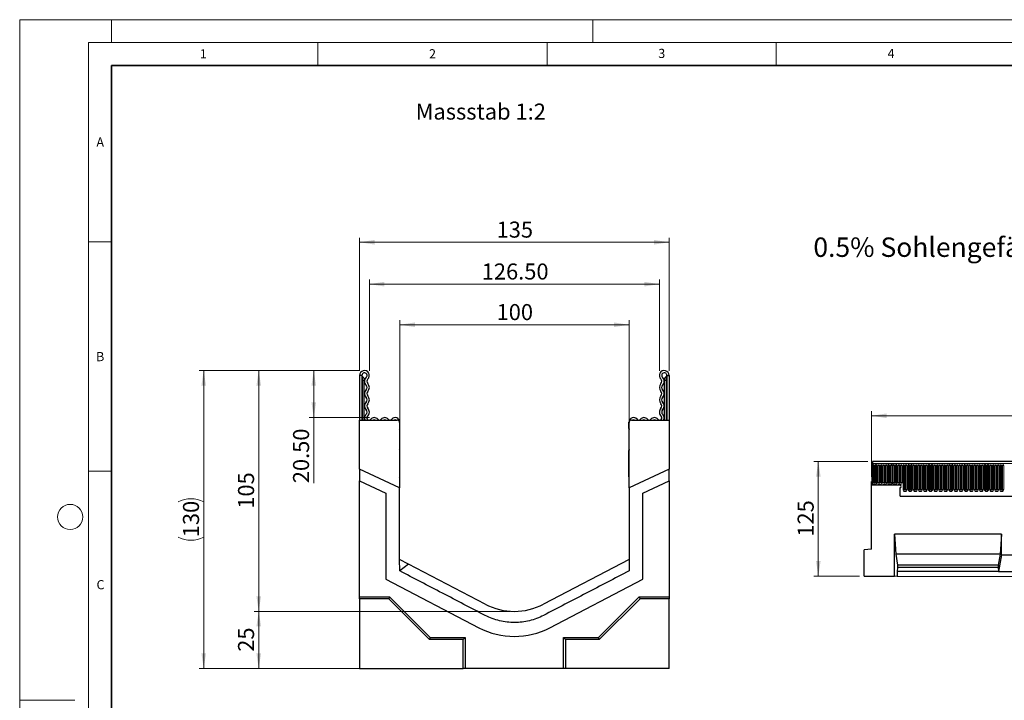
# Model space of a CAD drawing. Units: millimetres. Extents: x 0 to 1506, y 0 to 1228.
# Drawn here: x 0 to 215, y 148 to 297 of the extents above; entities that cross this region are included whole.
import ezdxf

# ---------------------------------------------------------------- set-up
doc = ezdxf.new("R2010")
doc.units = ezdxf.units.MM
doc.styles.add('SLDTEXTSTYLE0', font='TXT', dxfattribs={"width": 0.605})
doc.styles.add('SLDTEXTSTYLE1', font='TXT', dxfattribs={"width": 0.75})
doc.dimstyles.new('SLDDIMSTYLE0', dxfattribs={"dimtxt": 3.5, "dimasz": 3.302, "dimexe": 0, "dimexo": 0.0625, "dimgap": 0.875, "dimtad": 1, "dimlfac": 2, "dimrnd": 1e-09, "dimzin": 4, "dimdsep": 46, "dimtxsty": 'SLDTEXTSTYLE1', "dimsah": 1, "dimcen": 0.09, "dimadec": 0, "dimazin": 1, "dimtfac": 1, "dimtofl": 0, "dimtmove": 0, "dimatfit": 3, "dimfxl": 0, "dimfrac": 2, "dimtolj": 1, "dimtzin": 12, "dimarcsym": 0})
doc.dimstyles.new('SLDDIMSTYLE1', dxfattribs={"dimtxt": 3.5, "dimasz": 3.302, "dimexe": 0, "dimexo": 0.0625, "dimgap": 0.875, "dimtad": 1, "dimlfac": 2, "dimrnd": 1e-09, "dimzin": 12, "dimdsep": 46, "dimtxsty": 'SLDTEXTSTYLE1', "dimsah": 1, "dimcen": 0.09, "dimadec": 0, "dimazin": 3, "dimtfac": 1, "dimtofl": 0, "dimtmove": 0, "dimatfit": 3, "dimfxl": 0, "dimfrac": 2, "dimtolj": 1, "dimtzin": 12, "dimarcsym": 0})
doc.dimstyles.new('SLDDIMSTYLE2', dxfattribs={"dimtxt": 3.5, "dimasz": 3.302, "dimexe": 0, "dimexo": 0.0625, "dimgap": 0.875, "dimtad": 1, "dimdec": 0, "dimlfac": 2, "dimrnd": 1e-09, "dimzin": 12, "dimdsep": 46, "dimtxsty": 'SLDTEXTSTYLE1', "dimsah": 1, "dimcen": 0.09, "dimadec": 0, "dimazin": 3, "dimtfac": 1, "dimtdec": 0, "dimtofl": 0, "dimtmove": 0, "dimatfit": 3, "dimfxl": 0, "dimfrac": 2, "dimtolj": 1, "dimtzin": 12, "dimarcsym": 0})
doc.dimstyles.new('SLDDIMSTYLE3', dxfattribs={"dimtxt": 3.5, "dimasz": 3.302, "dimexe": 0, "dimexo": 0.0625, "dimgap": 0.875, "dimtad": 1, "dimlfac": 5, "dimrnd": 1e-09, "dimzin": 12, "dimdsep": 46, "dimtxsty": 'SLDTEXTSTYLE1', "dimsah": 1, "dimcen": 0.09, "dimadec": 0, "dimazin": 3, "dimtfac": 1, "dimtofl": 0, "dimtmove": 0, "dimatfit": 3, "dimfxl": 0, "dimfrac": 2, "dimtolj": 1, "dimtzin": 12, "dimarcsym": 0})
doc.dimstyles.new('SLDDIMSTYLE4', dxfattribs={"dimtxt": 3.5, "dimasz": 3.302, "dimexe": 0, "dimexo": 0.0625, "dimgap": 0.875, "dimtad": 1, "dimdec": 0, "dimlfac": 5, "dimrnd": 1e-09, "dimzin": 12, "dimdsep": 46, "dimtxsty": 'SLDTEXTSTYLE1', "dimsah": 1, "dimcen": 0.09, "dimadec": 0, "dimazin": 3, "dimtfac": 1, "dimtdec": 0, "dimtofl": 0, "dimtmove": 0, "dimatfit": 3, "dimfxl": 0, "dimfrac": 2, "dimtolj": 1, "dimtzin": 12, "dimarcsym": 0})

# ---------------------------------------------------------------- blocks, each defined once
blk = doc.blocks.new('_D')
at = {"color": 179, "linetype": 'Continuous', "lineweight": 18}
for p, q in [((76.25, 220.38), (76.25, 240.3)), ((76.25, 239.3), (139.5, 239.3)), ((139.5, 220.38), (139.5, 240.3))]:
    blk.add_line(p, q, dxfattribs=at)
for points in [[(76.25, 239.3), (79.55, 238.79), (79.55, 239.81)], [(139.5, 239.3), (136.2, 239.81), (136.2, 238.79)]]:
    blk.add_solid(points, dxfattribs=at)
at = {"color": 179, "linetype": 'Continuous', "lineweight": 18, "insert": (100.76, 243.81), "char_height": 3.5, "attachment_point": 1, "style": 'SLDTEXTSTYLE1'}
blk.add_mtext('126.50', dxfattribs=at)
blk = doc.blocks.new('_D_1')
at = {"color": 179, "linetype": 'Continuous', "lineweight": 18}
for p, q in [((74.13, 220.38), (74.13, 249.44)), ((141.63, 220.38), (141.63, 249.44)), ((74.13, 248.44), (141.63, 248.44))]:
    blk.add_line(p, q, dxfattribs=at)
for points in [[(74.13, 248.44), (77.43, 247.93), (77.43, 248.95)], [(141.63, 248.44), (138.32, 248.95), (138.32, 247.93)]]:
    blk.add_solid(points, dxfattribs=at)
at = {"color": 179, "linetype": 'Continuous', "lineweight": 18, "insert": (104, 252.95), "char_height": 3.5, "attachment_point": 1, "style": 'SLDTEXTSTYLE1'}
blk.add_mtext('135', dxfattribs=at)
blk = doc.blocks.new('_D_2')
at = {"color": 179, "linetype": 'Continuous', "lineweight": 18}
for p, q in [((74.19, 220.44), (63.13, 220.44)), ((64.13, 220.44), (64.13, 210.19)), ((76.32, 210.19), (63.13, 210.19)), ((64.13, 210.19), (64.13, 195.87))]:
    blk.add_line(p, q, dxfattribs=at)
for points in [[(64.13, 220.44), (63.62, 217.14), (64.63, 217.14)], [(64.13, 210.19), (64.63, 213.49), (63.62, 213.49)]]:
    blk.add_solid(points, dxfattribs=at)
at = {"color": 179, "linetype": 'Continuous', "lineweight": 18, "insert": (59.61, 195.87), "char_height": 3.5, "attachment_point": 1, "rotation": 90, "style": 'SLDTEXTSTYLE1'}
blk.add_mtext('20.50', dxfattribs=at)
blk = doc.blocks.new('_D_3')
at = {"color": 179, "linetype": 'Continuous', "lineweight": 18}
for p, q in [((74.19, 220.44), (39.13, 220.44)), ((40.13, 220.44), (40.13, 155.47)), ((73.13, 155.47), (39.13, 155.47))]:
    blk.add_line(p, q, dxfattribs=at)
for centre, start, end in [((37.35, 186.28), 63.4349, 116.5651), ((37.35, 189.63), 243.4349, 296.5651)]:
    blk.add_arc(centre, 6.21, start, end, dxfattribs=at)
for points in [[(40.13, 220.44), (39.62, 217.14), (40.63, 217.14)], [(40.13, 155.47), (40.63, 158.77), (39.62, 158.77)]]:
    blk.add_solid(points, dxfattribs=at)
at = {"color": 179, "linetype": 'Continuous', "lineweight": 18, "insert": (35.61, 184.08), "char_height": 3.5, "attachment_point": 1, "rotation": 90, "style": 'SLDTEXTSTYLE1'}
blk.add_mtext('130', dxfattribs=at)
blk = doc.blocks.new('_D_4')
at = {"color": 179, "linetype": 'Continuous', "lineweight": 18}
for p, q in [((82.88, 203.97), (82.88, 231.44)), ((132.88, 230.44), (82.88, 230.44)), ((132.88, 203.97), (132.88, 231.44))]:
    blk.add_line(p, q, dxfattribs=at)
for points in [[(82.88, 230.44), (86.18, 229.93), (86.18, 230.95)], [(132.88, 230.44), (129.57, 230.95), (129.57, 229.93)]]:
    blk.add_solid(points, dxfattribs=at)
at = {"color": 179, "linetype": 'Continuous', "lineweight": 18, "insert": (104, 234.95), "char_height": 3.5, "attachment_point": 1, "style": 'SLDTEXTSTYLE1'}
blk.add_mtext('100', dxfattribs=at)
blk = doc.blocks.new('_D_5')
at = {"color": 179, "linetype": 'Continuous', "lineweight": 18}
for p, q in [((74.19, 220.44), (51.13, 220.44)), ((52.13, 220.44), (52.13, 167.91)), ((106.88, 167.91), (51.13, 167.91))]:
    blk.add_line(p, q, dxfattribs=at)
for points in [[(52.13, 220.44), (51.62, 217.14), (52.63, 217.14)], [(52.13, 167.91), (52.63, 171.21), (51.62, 171.21)]]:
    blk.add_solid(points, dxfattribs=at)
at = {"color": 179, "linetype": 'Continuous', "lineweight": 18, "insert": (47.61, 190.3), "char_height": 3.5, "attachment_point": 1, "rotation": 90, "style": 'SLDTEXTSTYLE1'}
blk.add_mtext('105', dxfattribs=at)
blk = doc.blocks.new('_D_6')
at = {"color": 179, "linetype": 'Continuous', "lineweight": 18}
for p, q in [((106.88, 167.91), (51.13, 167.91)), ((52.13, 155.44), (52.13, 167.91)), ((96.15, 155.44), (51.13, 155.44))]:
    blk.add_line(p, q, dxfattribs=at)
for points in [[(52.13, 167.91), (51.62, 164.61), (52.63, 164.61)], [(52.13, 155.44), (52.63, 158.74), (51.62, 158.74)]]:
    blk.add_solid(points, dxfattribs=at)
at = {"color": 179, "linetype": 'Continuous', "lineweight": 18, "insert": (47.61, 159.09), "char_height": 3.5, "attachment_point": 1, "rotation": 90, "style": 'SLDTEXTSTYLE1'}
blk.add_mtext('25', dxfattribs=at)
blk = doc.blocks.new('_D_7')
at = {"color": 179, "linetype": 'Continuous', "lineweight": 18}
for p, q in [((185.76, 197.26), (185.76, 211.58)), ((185.76, 210.58), (385.76, 210.58)), ((385.76, 197.26), (385.76, 211.58))]:
    blk.add_line(p, q, dxfattribs=at)
for points in [[(185.76, 210.58), (189.07, 210.07), (189.07, 211.09)], [(385.76, 210.58), (382.46, 211.09), (382.46, 210.07)]]:
    blk.add_solid(points, dxfattribs=at)
at = {"color": 179, "linetype": 'Continuous', "lineweight": 18, "insert": (280.59, 215.09), "char_height": 3.5, "attachment_point": 1, "style": 'SLDTEXTSTYLE1'}
blk.add_mtext('1000', dxfattribs=at)
blk = doc.blocks.new('_D_8')
at = {"color": 179, "linetype": 'Continuous', "lineweight": 18}
for p, q in [((184.96, 200.58), (173.16, 200.58)), ((174.16, 200.58), (174.16, 175.58)), ((183.16, 175.58), (173.16, 175.58))]:
    blk.add_line(p, q, dxfattribs=at)
for points in [[(174.16, 200.58), (173.66, 197.28), (174.67, 197.28)], [(174.16, 175.58), (174.67, 178.88), (173.66, 178.88)]]:
    blk.add_solid(points, dxfattribs=at)
at = {"color": 179, "linetype": 'Continuous', "lineweight": 18, "insert": (169.65, 184.2), "char_height": 3.5, "attachment_point": 1, "rotation": 90, "style": 'SLDTEXTSTYLE1'}
blk.add_mtext('125', dxfattribs=at)

msp = doc.modelspace()

# ---------------------------------------------------------------- linework, layer by layer
at = {"color": 7, "linetype": 'Continuous', "lineweight": 18}
for p, q in [((0, 0), (0, 297)), ((0, 297), (420, 297)), ((20, 292), (20, 297)), ((125, 292), (125, 297)), ((15, 292), (415, 292)), ((15, 292), (15, 5)), ((65, 292), (65, 287)), ((115, 292), (115, 287)), ((165, 292), (165, 287)), ((15, 248.5), (20, 248.5)), ((15, 198.5), (20, 198.5)), ((12, 148.5), (0, 148.5))]:
    msp.add_line(p, q, dxfattribs=at)
at = {"color": 7, "linetype": 'Continuous', "lineweight": 35}
for p, q in [((20, 287), (20, 10)), ((410, 287), (20, 287))]:
    msp.add_line(p, q, dxfattribs=at)
at = {"color": 7, "linetype": 'Continuous', "lineweight": 25}
for p, q in [((74.1254, 219.38), (74.1254, 209.6425)), ((74.6254, 219.38), (74.1254, 219.38)), ((74.6254, 219.38), (74.6254, 209.6425)), ((141.1254, 219.38), (141.1254, 209.6425)), ((141.1254, 219.38), (141.6254, 219.38)), ((141.6254, 219.38), (141.6254, 209.6425)), ((75.1254, 218.505), (75.1254, 218.255)), ((75.1254, 209.6425), (75.1254, 218.255)), ((140.6254, 218.505), (140.6254, 218.255)), ((140.6254, 209.6425), (140.6254, 218.255)), ((74.1254, 198.9625), (74.1254, 209.6425)), ((74.1254, 209.6425), (82.3504, 209.6425)), ((82.8504, 209.1425), (82.8504, 194.894)), ((82.8754, 207.821), (82.8754, 209.2116)), ((132.8754, 207.821), (132.8754, 209.2116)), ((132.9004, 194.894), (132.9004, 209.1425)), ((133.4004, 209.6425), (141.6254, 209.6425)), ((141.6254, 209.6425), (141.6254, 198.9625)), ((82.8754, 198.0936), (82.8754, 202.972)), ((132.8754, 198.0936), (132.8754, 202.972)), ((185.8632, 200.1525), (185.8632, 195.4775)), ((185.8632, 200.1525), (185.9632, 200.1525)), ((385.5632, 200.5775), (185.9632, 200.5775)), ((185.9632, 200.5775), (185.9632, 200.1525)), ((82.8504, 194.894), (74.1254, 198.9625)), ((74.1254, 198.9625), (74.1254, 196.3972)), ((82.8754, 197.2925), (82.8754, 198.0936)), ((132.8754, 197.2925), (132.8754, 198.0936)), ((141.6254, 198.9625), (132.9004, 194.894)), ((141.6254, 196.3972), (141.6254, 198.9625)), ((74.1254, 171.1092), (74.1254, 196.3972)), ((74.1254, 196.3972), (79.8504, 193.7276)), ((82.8504, 197.1307), (82.8754, 197.2925)), ((132.9004, 197.1307), (132.8754, 197.2925)), ((135.9004, 193.7276), (141.6254, 196.3972)), ((141.6254, 196.3972), (141.6254, 171.1092)), ((185.7632, 181.4927), (185.7632, 196.2575)), ((185.7632, 196.2575), (185.8632, 196.2575)), ((185.8632, 196.2575), (185.8632, 195.4775)), ((191.9632, 195.4775), (185.8632, 195.4775)), ((191.9632, 195.4775), (185.8632, 195.4775)), ((79.8504, 193.7276), (79.8504, 174.9072)), ((82.8504, 179.1974), (82.8504, 194.894)), ((132.9004, 194.894), (132.9004, 176.7512)), ((135.9004, 174.9072), (135.9004, 193.7276)), ((191.9632, 194.8775), (191.9632, 193.338)), ((191.9632, 194.8775), (191.9632, 193.338)), ((192.0067, 193.0175), (379.5196, 193.0175)), ((214.0972, 184.7755), (190.7632, 184.7755)), ((190.7632, 175.5506), (190.7632, 184.7755)), ((190.7632, 184.7755), (191.0431, 180.3755)), ((214.0972, 184.7755), (213.8172, 180.3755)), ((214.0972, 180.2277), (214.0972, 184.7755)), ((185.7632, 181.4927), (184.1632, 181.3527)), ((184.1632, 175.5755), (184.1632, 181.3527)), ((191.0431, 180.3755), (191.4456, 177.9755)), ((213.8172, 180.3755), (191.0431, 180.3755)), ((213.8172, 180.3755), (213.4147, 177.9755)), ((84.8112, 178.1753), (82.8504, 179.1974)), ((82.87, 176.741), (82.8504, 179.1974)), ((132.9004, 179.1974), (114.2423, 169.4723)), ((214.0972, 180.2277), (213.4847, 176.5755)), ((214.0972, 180.2277), (224.0972, 180.2277)), ((84.8112, 178.1753), (82.87, 176.741)), ((101.5084, 169.4723), (84.8112, 178.1753)), ((191.4456, 177.4415), (191.3756, 176.5755)), ((191.3756, 176.5755), (191.3756, 175.5475)), ((213.4847, 176.5755), (191.3756, 176.5755)), ((191.4456, 177.9755), (191.4456, 177.4415)), ((213.4147, 177.9755), (191.4456, 177.9755)), ((213.4147, 177.4415), (191.4456, 177.4415)), ((213.4147, 177.9755), (213.4147, 177.4415)), ((213.4147, 177.4415), (213.4847, 176.5755)), ((213.4847, 176.5755), (224.7096, 176.5755)), ((79.8504, 174.9072), (100.1218, 164.3411)), ((115.6289, 164.3411), (135.9004, 174.9072)), ((184.1632, 175.5755), (185.7632, 175.5755)), ((185.7632, 175.5755), (190.7632, 175.5506)), ((191.3756, 175.5475), (190.7632, 175.5506)), ((246.8187, 175.2708), (191.3756, 175.5475)), ((74.1254, 171.1092), (80.6466, 171.1092)), ((74.1254, 170.6718), (74.1254, 171.1092)), ((80.4654, 170.6718), (74.1254, 170.6718)), ((74.1254, 170.6718), (74.1254, 155.4667)), ((80.6466, 171.1092), (80.4654, 170.6718)), ((89.3554, 161.7817), (80.4654, 170.6718)), ((80.6466, 171.1092), (89.5366, 162.2191)), ((126.2141, 162.2191), (135.1042, 171.1092)), ((135.2854, 170.6718), (126.3953, 161.7817)), ((135.1042, 171.1092), (141.6254, 171.1092)), ((135.2854, 170.6718), (135.1042, 171.1092)), ((141.6254, 170.6718), (135.2854, 170.6718)), ((141.6254, 171.1092), (141.6254, 170.6718)), ((141.6254, 155.4667), (141.6254, 170.6718)), ((89.5366, 162.2191), (89.3554, 161.7817)), ((96.7154, 161.7817), (89.3554, 161.7817)), ((89.5366, 162.2191), (97.1528, 162.2191)), ((97.1528, 162.2191), (96.7154, 161.7817)), ((96.7154, 155.4667), (96.7154, 161.7817)), ((97.1528, 162.2191), (97.1528, 155.4417)), ((118.5979, 162.2191), (126.2141, 162.2191)), ((118.5979, 155.4417), (118.5979, 162.2191)), ((119.0354, 161.7817), (118.5979, 162.2191)), ((119.0354, 161.7817), (119.0354, 155.4667)), ((126.3953, 161.7817), (119.0354, 161.7817)), ((126.3953, 161.7817), (126.2141, 162.2191)), ((74.1254, 155.4667), (96.7154, 155.4667)), ((97.1528, 155.4417), (96.7154, 155.4667)), ((118.5979, 155.4417), (97.1528, 155.4417)), ((119.0354, 155.4667), (118.5979, 155.4417)), ((141.6254, 155.4667), (119.0354, 155.4667))]:
    msp.add_line(p, q, dxfattribs=at)
at = {"color": 8, "linetype": 'Continuous', "lineweight": 18}
for p, q in [((74.7504, 219.1546), (74.7504, 218.255)), ((141.0004, 219.1546), (141.0004, 218.255)), ((74.7504, 218.255), (74.6254, 218.255)), ((74.7504, 218.255), (74.7504, 209.6425)), ((75.1254, 218.255), (74.7504, 218.255)), ((140.6254, 218.255), (141.0004, 218.255)), ((141.0004, 218.255), (141.1254, 218.255)), ((141.0004, 218.255), (141.0004, 209.6425)), ((185.9632, 200.1525), (385.5632, 200.1525)), ((185.9717, 196.0025), (185.9717, 199.7025)), ((186.2316, 199.7025), (185.9717, 199.7025)), ((186.2316, 199.7025), (186.2316, 196.0025)), ((186.3182, 199.7025), (186.2316, 199.7025)), ((186.3182, 196.0025), (186.3182, 199.7025)), ((186.6048, 199.7025), (186.5182, 199.7025)), ((186.5182, 196.0025), (186.5182, 199.7025)), ((186.6048, 196.0025), (186.6048, 199.7025)), ((186.8646, 199.7025), (186.6048, 199.7025)), ((186.8646, 199.7025), (186.8646, 196.0025)), ((187.0817, 196.0025), (187.0817, 199.7025)), ((187.3416, 199.7025), (187.0817, 199.7025)), ((187.3416, 199.7025), (187.3416, 196.0025)), ((187.4282, 199.7025), (187.3416, 199.7025)), ((187.4282, 196.0025), (187.4282, 199.7025)), ((187.6282, 196.0025), (187.6282, 199.7025)), ((187.7148, 199.7025), (187.6282, 199.7025)), ((187.7148, 196.0025), (187.7148, 199.7025)), ((187.9746, 199.7025), (187.7148, 199.7025)), ((187.9746, 199.7025), (187.9746, 196.0025)), ((188.1917, 196.0025), (188.1917, 199.7025)), ((188.4516, 199.7025), (188.1917, 199.7025)), ((188.4516, 199.7025), (188.4516, 196.0025)), ((188.5382, 199.7025), (188.4516, 199.7025)), ((188.5382, 196.0025), (188.5382, 199.7025)), ((188.8248, 199.7025), (188.7382, 199.7025)), ((188.7382, 196.0025), (188.7382, 199.7025)), ((188.8248, 196.0025), (188.8248, 199.7025)), ((189.0846, 199.7025), (188.8248, 199.7025)), ((189.0846, 199.7025), (189.0846, 196.0025)), ((189.3017, 196.0025), (189.3017, 199.7025)), ((189.5616, 199.7025), (189.3017, 199.7025)), ((189.5616, 199.7025), (189.5616, 196.0025)), ((189.6482, 199.7025), (189.5616, 199.7025)), ((189.6482, 196.0025), (189.6482, 199.7025)), ((189.8482, 196.0025), (189.8482, 199.7025)), ((189.9348, 199.7025), (189.8482, 199.7025)), ((189.9348, 196.0025), (189.9348, 199.7025)), ((190.1946, 199.7025), (189.9348, 199.7025)), ((190.1946, 199.7025), (190.1946, 196.0025)), ((190.4117, 196.0025), (190.4117, 199.7025)), ((190.6716, 199.7025), (190.4117, 199.7025)), ((190.6716, 199.7025), (190.6716, 196.0025)), ((190.7582, 199.7025), (190.6716, 199.7025)), ((190.7582, 196.0025), (190.7582, 199.7025)), ((191.0448, 199.7025), (190.9582, 199.7025)), ((190.9582, 196.0025), (190.9582, 199.7025)), ((191.0448, 196.0025), (191.0448, 199.7025)), ((191.3046, 199.7025), (191.0448, 199.7025)), ((191.3046, 199.7025), (191.3046, 196.0025)), ((191.5217, 196.0025), (191.5217, 199.7025)), ((191.7816, 199.7025), (191.5217, 199.7025)), ((191.7816, 199.7025), (191.7816, 196.0025)), ((191.8682, 199.7025), (191.7816, 199.7025)), ((191.8682, 196.0025), (191.8682, 199.7025)), ((192.0682, 196.0025), (192.0682, 199.7025)), ((192.1548, 199.7025), (192.0682, 199.7025)), ((192.1548, 196.0025), (192.1548, 199.7025)), ((192.4146, 199.7025), (192.1548, 199.7025)), ((192.4146, 199.7025), (192.4146, 196.0025)), ((192.6317, 194.5025), (192.6317, 199.7025)), ((192.8916, 199.7025), (192.6317, 199.7025)), ((192.8916, 199.7025), (192.8916, 194.5025)), ((192.9782, 199.7025), (192.8916, 199.7025)), ((192.9782, 194.5025), (192.9782, 199.7025)), ((193.2648, 199.7025), (193.1782, 199.7025)), ((193.1782, 194.5025), (193.1782, 199.7025)), ((193.2648, 194.5025), (193.2648, 199.7025)), ((193.5246, 199.7025), (193.2648, 199.7025)), ((193.5246, 199.7025), (193.5246, 194.5025)), ((193.7417, 194.5025), (193.7417, 199.7025)), ((194.0016, 199.7025), (193.7417, 199.7025)), ((194.0016, 199.7025), (194.0016, 194.5025)), ((194.0882, 199.7025), (194.0016, 199.7025)), ((194.0882, 194.5025), (194.0882, 199.7025)), ((194.3748, 199.7025), (194.2882, 199.7025)), ((194.2882, 194.5025), (194.2882, 199.7025)), ((194.3748, 194.5025), (194.3748, 199.7025)), ((194.6346, 199.7025), (194.3748, 199.7025)), ((194.6346, 199.7025), (194.6346, 194.5025)), ((194.8517, 194.5025), (194.8517, 199.7025)), ((195.1116, 199.7025), (194.8517, 199.7025)), ((195.1116, 199.7025), (195.1116, 194.5025)), ((195.1982, 199.7025), (195.1116, 199.7025)), ((195.1982, 194.5025), (195.1982, 199.7025)), ((195.4848, 199.7025), (195.3982, 199.7025)), ((195.3982, 194.5025), (195.3982, 199.7025)), ((195.4848, 194.5025), (195.4848, 199.7025)), ((195.7446, 199.7025), (195.4848, 199.7025)), ((195.7446, 199.7025), (195.7446, 194.5025)), ((195.9617, 194.5025), (195.9617, 199.7025)), ((196.2216, 199.7025), (195.9617, 199.7025)), ((196.2216, 199.7025), (196.2216, 194.5025)), ((196.3082, 199.7025), (196.2216, 199.7025)), ((196.3082, 194.5025), (196.3082, 199.7025)), ((196.5948, 199.7025), (196.5082, 199.7025)), ((196.5082, 194.5025), (196.5082, 199.7025)), ((196.5948, 194.5025), (196.5948, 199.7025)), ((196.8546, 199.7025), (196.5948, 199.7025)), ((196.8546, 199.7025), (196.8546, 194.5025)), ((197.0717, 194.5025), (197.0717, 199.7025)), ((197.3316, 199.7025), (197.0717, 199.7025)), ((197.3316, 199.7025), (197.3316, 194.5025)), ((197.4182, 199.7025), (197.3316, 199.7025)), ((197.4182, 194.5025), (197.4182, 199.7025)), ((197.7048, 199.7025), (197.6182, 199.7025)), ((197.6182, 194.5025), (197.6182, 199.7025)), ((197.7048, 194.5025), (197.7048, 199.7025)), ((197.9646, 199.7025), (197.7048, 199.7025)), ((197.9646, 199.7025), (197.9646, 194.5025)), ((198.1817, 194.5025), (198.1817, 199.7025)), ((198.4416, 199.7025), (198.1817, 199.7025)), ((198.4416, 199.7025), (198.4416, 194.5025)), ((198.5282, 199.7025), (198.4416, 199.7025)), ((198.5282, 194.5025), (198.5282, 199.7025)), ((198.8148, 199.7025), (198.7282, 199.7025)), ((198.7282, 194.5025), (198.7282, 199.7025)), ((198.8148, 194.5025), (198.8148, 199.7025)), ((199.0746, 199.7025), (198.8148, 199.7025)), ((199.0746, 199.7025), (199.0746, 194.5025)), ((199.2917, 194.5025), (199.2917, 199.7025)), ((199.5516, 199.7025), (199.2917, 199.7025)), ((199.5516, 199.7025), (199.5516, 194.5025)), ((199.6382, 199.7025), (199.5516, 199.7025)), ((199.6382, 194.5025), (199.6382, 199.7025)), ((199.9248, 199.7025), (199.8382, 199.7025)), ((199.8382, 194.5025), (199.8382, 199.7025)), ((199.9248, 194.5025), (199.9248, 199.7025)), ((200.1846, 199.7025), (199.9248, 199.7025)), ((200.1846, 199.7025), (200.1846, 194.5025)), ((200.4017, 194.5025), (200.4017, 199.7025)), ((200.6616, 199.7025), (200.4017, 199.7025)), ((200.6616, 199.7025), (200.6616, 194.5025)), ((200.7482, 199.7025), (200.6616, 199.7025)), ((200.7482, 194.5025), (200.7482, 199.7025)), ((201.0348, 199.7025), (200.9482, 199.7025)), ((200.9482, 194.5025), (200.9482, 199.7025)), ((201.0348, 194.5025), (201.0348, 199.7025)), ((201.2946, 199.7025), (201.0348, 199.7025)), ((201.2946, 199.7025), (201.2946, 194.5025)), ((201.5117, 194.5025), (201.5117, 199.7025)), ((201.7716, 199.7025), (201.5117, 199.7025)), ((201.7716, 199.7025), (201.7716, 194.5025)), ((201.8582, 199.7025), (201.7716, 199.7025)), ((201.8582, 194.5025), (201.8582, 199.7025)), ((202.1448, 199.7025), (202.0582, 199.7025)), ((202.0582, 194.5025), (202.0582, 199.7025)), ((202.1448, 194.5025), (202.1448, 199.7025)), ((202.4046, 199.7025), (202.1448, 199.7025)), ((202.4046, 199.7025), (202.4046, 194.5025)), ((202.6217, 194.5025), (202.6217, 199.7025)), ((202.8816, 199.7025), (202.6217, 199.7025)), ((202.8816, 199.7025), (202.8816, 194.5025)), ((202.9682, 199.7025), (202.8816, 199.7025)), ((202.9682, 194.5025), (202.9682, 199.7025)), ((203.2548, 199.7025), (203.1682, 199.7025)), ((203.1682, 194.5025), (203.1682, 199.7025)), ((203.2548, 194.5025), (203.2548, 199.7025)), ((203.5146, 199.7025), (203.2548, 199.7025)), ((203.5146, 199.7025), (203.5146, 194.5025)), ((203.7317, 194.5025), (203.7317, 199.7025)), ((203.9916, 199.7025), (203.7317, 199.7025)), ((203.9916, 199.7025), (203.9916, 194.5025)), ((204.0782, 199.7025), (203.9916, 199.7025)), ((204.0782, 194.5025), (204.0782, 199.7025)), ((204.3648, 199.7025), (204.2782, 199.7025)), ((204.2782, 194.5025), (204.2782, 199.7025)), ((204.3648, 194.5025), (204.3648, 199.7025)), ((204.6246, 199.7025), (204.3648, 199.7025)), ((204.6246, 199.7025), (204.6246, 194.5025)), ((204.8417, 194.5025), (204.8417, 199.7025)), ((205.1016, 199.7025), (204.8417, 199.7025)), ((205.1016, 199.7025), (205.1016, 194.5025)), ((205.1882, 199.7025), (205.1016, 199.7025)), ((205.1882, 194.5025), (205.1882, 199.7025)), ((205.4748, 199.7025), (205.3882, 199.7025)), ((205.3882, 194.5025), (205.3882, 199.7025)), ((205.4748, 194.5025), (205.4748, 199.7025)), ((205.7346, 199.7025), (205.4748, 199.7025)), ((205.7346, 199.7025), (205.7346, 194.5025)), ((205.9517, 194.5025), (205.9517, 199.7025)), ((206.2116, 199.7025), (205.9517, 199.7025)), ((206.2116, 199.7025), (206.2116, 194.5025)), ((206.2982, 199.7025), (206.2116, 199.7025)), ((206.2982, 194.5025), (206.2982, 199.7025)), ((206.5848, 199.7025), (206.4982, 199.7025)), ((206.4982, 194.5025), (206.4982, 199.7025)), ((206.5848, 194.5025), (206.5848, 199.7025)), ((206.8446, 199.7025), (206.5848, 199.7025)), ((206.8446, 199.7025), (206.8446, 194.5025)), ((207.0617, 194.5025), (207.0617, 199.7025)), ((207.3216, 199.7025), (207.0617, 199.7025)), ((207.3216, 199.7025), (207.3216, 194.5025)), ((207.4082, 199.7025), (207.3216, 199.7025)), ((207.4082, 194.5025), (207.4082, 199.7025)), ((207.6948, 199.7025), (207.6082, 199.7025)), ((207.6082, 194.5025), (207.6082, 199.7025)), ((207.6948, 194.5025), (207.6948, 199.7025)), ((207.9546, 199.7025), (207.6948, 199.7025)), ((207.9546, 199.7025), (207.9546, 194.5025)), ((208.1717, 194.5025), (208.1717, 199.7025)), ((208.4316, 199.7025), (208.1717, 199.7025)), ((208.4316, 199.7025), (208.4316, 194.5025)), ((208.5182, 199.7025), (208.4316, 199.7025)), ((208.5182, 194.5025), (208.5182, 199.7025)), ((208.8048, 199.7025), (208.7182, 199.7025)), ((208.7182, 194.5025), (208.7182, 199.7025)), ((208.8048, 194.5025), (208.8048, 199.7025)), ((209.0646, 199.7025), (208.8048, 199.7025)), ((209.0646, 199.7025), (209.0646, 194.5025)), ((209.2817, 194.5025), (209.2817, 199.7025)), ((209.5416, 199.7025), (209.2817, 199.7025)), ((209.5416, 199.7025), (209.5416, 194.5025)), ((209.6282, 199.7025), (209.5416, 199.7025)), ((209.6282, 194.5025), (209.6282, 199.7025)), ((209.9148, 199.7025), (209.8282, 199.7025)), ((209.8282, 194.5025), (209.8282, 199.7025)), ((209.9148, 194.5025), (209.9148, 199.7025)), ((210.1746, 199.7025), (209.9148, 199.7025)), ((210.1746, 199.7025), (210.1746, 194.5025)), ((210.3917, 194.5025), (210.3917, 199.7025)), ((210.6516, 199.7025), (210.3917, 199.7025)), ((210.6516, 199.7025), (210.6516, 194.5025)), ((210.7382, 199.7025), (210.6516, 199.7025)), ((210.7382, 194.5025), (210.7382, 199.7025)), ((211.0248, 199.7025), (210.9382, 199.7025)), ((210.9382, 194.5025), (210.9382, 199.7025)), ((211.0248, 194.5025), (211.0248, 199.7025)), ((211.2846, 199.7025), (211.0248, 199.7025)), ((211.2846, 199.7025), (211.2846, 194.5025)), ((211.5017, 194.5025), (211.5017, 199.7025)), ((211.7616, 199.7025), (211.5017, 199.7025)), ((211.7616, 199.7025), (211.7616, 194.5025)), ((211.8482, 199.7025), (211.7616, 199.7025)), ((211.8482, 194.5025), (211.8482, 199.7025)), ((212.1348, 199.7025), (212.0482, 199.7025)), ((212.0482, 194.5025), (212.0482, 199.7025)), ((212.1348, 194.5025), (212.1348, 199.7025)), ((212.3946, 199.7025), (212.1348, 199.7025)), ((212.3946, 199.7025), (212.3946, 194.5025)), ((212.6117, 194.5025), (212.6117, 199.7025)), ((212.8716, 199.7025), (212.6117, 199.7025)), ((212.8716, 199.7025), (212.8716, 194.5025)), ((212.9582, 199.7025), (212.8716, 199.7025)), ((212.9582, 194.5025), (212.9582, 199.7025)), ((213.2448, 199.7025), (213.1582, 199.7025)), ((213.1582, 194.5025), (213.1582, 199.7025)), ((213.2448, 194.5025), (213.2448, 199.7025)), ((213.5046, 199.7025), (213.2448, 199.7025)), ((213.5046, 199.7025), (213.5046, 194.5025)), ((213.7217, 194.5025), (213.7217, 199.7025)), ((213.9816, 199.7025), (213.7217, 199.7025)), ((213.9816, 199.7025), (213.9816, 194.5025)), ((214.0682, 199.7025), (213.9816, 199.7025)), ((214.0682, 194.5025), (214.0682, 199.7025)), ((214.3548, 199.7025), (214.2682, 199.7025)), ((214.2682, 194.5025), (214.2682, 199.7025)), ((214.3548, 194.5025), (214.3548, 199.7025)), ((214.6146, 199.7025), (214.3548, 199.7025)), ((214.6146, 199.7025), (214.6146, 194.5025)), ((82.8504, 198.0936), (82.8754, 198.0936)), ((132.8754, 198.0936), (132.9004, 198.0936)), ((186.2316, 196.0025), (185.9717, 196.0025)), ((186.3182, 196.0025), (186.2316, 196.0025)), ((186.6048, 196.0025), (186.5182, 196.0025)), ((186.8646, 196.0025), (186.6048, 196.0025)), ((187.3416, 196.0025), (187.0817, 196.0025)), ((187.4282, 196.0025), (187.3416, 196.0025)), ((187.7148, 196.0025), (187.6282, 196.0025)), ((187.9746, 196.0025), (187.7148, 196.0025)), ((188.4516, 196.0025), (188.1917, 196.0025)), ((188.5382, 196.0025), (188.4516, 196.0025)), ((188.8248, 196.0025), (188.7382, 196.0025)), ((189.0846, 196.0025), (188.8248, 196.0025)), ((189.5616, 196.0025), (189.3017, 196.0025)), ((189.6482, 196.0025), (189.5616, 196.0025)), ((189.9348, 196.0025), (189.8482, 196.0025)), ((190.1946, 196.0025), (189.9348, 196.0025)), ((190.6716, 196.0025), (190.4117, 196.0025)), ((190.7582, 196.0025), (190.6716, 196.0025)), ((191.0448, 196.0025), (190.9582, 196.0025)), ((191.3046, 196.0025), (191.0448, 196.0025)), ((191.7816, 196.0025), (191.5217, 196.0025)), ((191.8682, 196.0025), (191.7816, 196.0025)), ((192.1548, 196.0025), (192.0682, 196.0025)), ((192.4146, 196.0025), (192.1548, 196.0025)), ((192.8916, 194.5025), (192.6317, 194.5025)), ((192.9782, 194.5025), (192.8916, 194.5025)), ((193.2648, 194.5025), (193.1782, 194.5025)), ((193.5246, 194.5025), (193.2648, 194.5025)), ((194.0016, 194.5025), (193.7417, 194.5025)), ((194.0882, 194.5025), (194.0016, 194.5025)), ((194.3748, 194.5025), (194.2882, 194.5025)), ((194.6346, 194.5025), (194.3748, 194.5025)), ((195.1116, 194.5025), (194.8517, 194.5025)), ((195.1982, 194.5025), (195.1116, 194.5025)), ((195.4848, 194.5025), (195.3982, 194.5025)), ((195.7446, 194.5025), (195.4848, 194.5025)), ((196.2216, 194.5025), (195.9617, 194.5025)), ((196.3082, 194.5025), (196.2216, 194.5025)), ((196.5948, 194.5025), (196.5082, 194.5025)), ((196.8546, 194.5025), (196.5948, 194.5025)), ((197.3316, 194.5025), (197.0717, 194.5025)), ((197.4182, 194.5025), (197.3316, 194.5025)), ((197.7048, 194.5025), (197.6182, 194.5025)), ((197.9646, 194.5025), (197.7048, 194.5025)), ((198.4416, 194.5025), (198.1817, 194.5025)), ((198.5282, 194.5025), (198.4416, 194.5025)), ((198.8148, 194.5025), (198.7282, 194.5025)), ((199.0746, 194.5025), (198.8148, 194.5025)), ((199.5516, 194.5025), (199.2917, 194.5025)), ((199.6382, 194.5025), (199.5516, 194.5025)), ((199.9248, 194.5025), (199.8382, 194.5025)), ((200.1846, 194.5025), (199.9248, 194.5025)), ((200.6616, 194.5025), (200.4017, 194.5025)), ((200.7482, 194.5025), (200.6616, 194.5025)), ((201.0348, 194.5025), (200.9482, 194.5025)), ((201.2946, 194.5025), (201.0348, 194.5025)), ((201.7716, 194.5025), (201.5117, 194.5025)), ((201.8582, 194.5025), (201.7716, 194.5025)), ((202.1448, 194.5025), (202.0582, 194.5025)), ((202.4046, 194.5025), (202.1448, 194.5025)), ((202.8816, 194.5025), (202.6217, 194.5025)), ((202.9682, 194.5025), (202.8816, 194.5025)), ((203.2548, 194.5025), (203.1682, 194.5025)), ((203.5146, 194.5025), (203.2548, 194.5025)), ((203.9916, 194.5025), (203.7317, 194.5025)), ((204.0782, 194.5025), (203.9916, 194.5025)), ((204.3648, 194.5025), (204.2782, 194.5025)), ((204.6246, 194.5025), (204.3648, 194.5025)), ((205.1016, 194.5025), (204.8417, 194.5025)), ((205.1882, 194.5025), (205.1016, 194.5025)), ((205.4748, 194.5025), (205.3882, 194.5025)), ((205.7346, 194.5025), (205.4748, 194.5025)), ((206.2116, 194.5025), (205.9517, 194.5025)), ((206.2982, 194.5025), (206.2116, 194.5025)), ((206.5848, 194.5025), (206.4982, 194.5025)), ((206.8446, 194.5025), (206.5848, 194.5025)), ((207.3216, 194.5025), (207.0617, 194.5025)), ((207.4082, 194.5025), (207.3216, 194.5025)), ((207.6948, 194.5025), (207.6082, 194.5025)), ((207.9546, 194.5025), (207.6948, 194.5025)), ((208.4316, 194.5025), (208.1717, 194.5025)), ((208.5182, 194.5025), (208.4316, 194.5025)), ((208.8048, 194.5025), (208.7182, 194.5025)), ((209.0646, 194.5025), (208.8048, 194.5025)), ((209.5416, 194.5025), (209.2817, 194.5025)), ((209.6282, 194.5025), (209.5416, 194.5025)), ((209.9148, 194.5025), (209.8282, 194.5025)), ((210.1746, 194.5025), (209.9148, 194.5025)), ((210.6516, 194.5025), (210.3917, 194.5025)), ((210.7382, 194.5025), (210.6516, 194.5025)), ((211.0248, 194.5025), (210.9382, 194.5025)), ((211.2846, 194.5025), (211.0248, 194.5025)), ((211.7616, 194.5025), (211.5017, 194.5025)), ((211.8482, 194.5025), (211.7616, 194.5025)), ((212.1348, 194.5025), (212.0482, 194.5025)), ((212.3946, 194.5025), (212.1348, 194.5025)), ((212.8716, 194.5025), (212.6117, 194.5025)), ((212.9582, 194.5025), (212.8716, 194.5025)), ((213.2448, 194.5025), (213.1582, 194.5025)), ((213.5046, 194.5025), (213.2448, 194.5025)), ((213.9816, 194.5025), (213.7217, 194.5025)), ((214.0682, 194.5025), (213.9816, 194.5025)), ((214.3548, 194.5025), (214.2682, 194.5025)), ((214.6146, 194.5025), (214.3548, 194.5025)), ((192.0067, 193.0175), (379.5196, 193.0175))]:
    msp.add_line(p, q, dxfattribs=at)
at = {"color": 7, "linetype": 'Continuous', "lineweight": 18}
msp.add_circle((11, 188.5), 2.75, dxfattribs=at)
at = {"color": 7, "linetype": 'Continuous', "lineweight": 25}
for centre, radius, start, end in [((75.1879, 219.38), 1.0625, 313.60444, 180), ((75.1879, 219.38), 0.5625, 313.60444, 180), ((74.8754, 219.3711), 0.25, 180, 240), ((74.3754, 218.505), 0.75, 0, 60), ((140.5629, 219.38), 1.0625, 0, 226.39556), ((140.5629, 219.38), 0.5625, 0, 226.39556), ((141.3754, 218.505), 0.75, 120, 180), ((140.8754, 219.3711), 0.25, 300, 0), ((76.4102, 218.0967), 1.2098, 133.60444, 224.480114), ((75.0405, 216.7516), 0.7098, 315.519886, 44.480114), ((76.4102, 218.0967), 0.7098, 133.60444, 224.480114), ((75.0405, 216.7516), 1.2098, 315.519886, 44.480114), ((140.7102, 216.7516), 1.2098, 135.519886, 224.480114), ((139.3405, 218.0967), 0.7098, 315.519886, 46.39556), ((140.7102, 216.7516), 0.7098, 135.519886, 224.480114), ((139.3405, 218.0967), 1.2098, 315.519886, 46.39556), ((76.4102, 215.4066), 1.2098, 135.519886, 224.480114), ((76.4102, 215.4066), 0.7098, 135.519886, 224.480114), ((75.0405, 214.0615), 1.2098, 315.519886, 44.480114), ((140.7102, 214.0615), 1.2098, 135.519886, 224.480114), ((139.3405, 215.4066), 0.7098, 315.519886, 44.480114), ((139.3405, 215.4066), 1.2098, 315.519886, 44.480114), ((76.4102, 212.7165), 1.2098, 135.519886, 224.480114), ((75.0405, 214.0615), 0.7098, 315.519886, 44.480114), ((76.4102, 212.7165), 0.7098, 135.519886, 224.480114), ((139.3405, 212.7165), 0.7098, 315.519886, 44.480114), ((140.7102, 214.0615), 0.7098, 135.519886, 224.480114), ((139.3405, 212.7165), 1.2098, 315.519886, 44.480114), ((76.1813, 210.1235), 0.9809, 132.431442, 209.359541), ((75.0405, 211.3714), 0.7098, 312.431442, 44.480114), ((76.1813, 210.1235), 0.4809, 132.431442, 321.407617), ((75.0405, 211.3714), 1.2098, 312.431442, 44.480114), ((139.5694, 210.1235), 0.4809, 218.592383, 47.568558), ((140.7102, 211.3714), 1.2098, 135.519886, 227.568558), ((140.7102, 211.3714), 0.7098, 135.519886, 227.568558), ((139.5694, 210.1235), 0.9809, 330.640459, 47.568558), ((77.3239, 209.2116), 0.9809, 38.592383, 141.407617), ((77.3239, 209.2116), 0.4809, 63.642126, 116.357874), ((78.4666, 210.1235), 0.4809, 218.592383, 321.407617), ((79.6092, 209.2116), 0.9809, 38.592383, 141.407617), ((79.6092, 209.2116), 0.4809, 63.642126, 116.357874), ((80.7518, 210.1235), 0.4809, 218.592383, 321.407617), ((81.8944, 209.2116), 0.9809, 0, 141.407617), ((81.8944, 209.2116), 0.4809, 63.642126, 116.357874), ((82.3504, 209.1425), 0.5, 0, 90), ((133.8563, 209.2116), 0.9809, 38.592383, 180), ((133.4004, 209.1425), 0.5, 90, 180), ((133.8563, 209.2116), 0.4809, 63.642126, 116.357874), ((134.9989, 210.1235), 0.4809, 218.592383, 321.407617), ((136.1416, 209.2116), 0.9809, 38.592383, 141.407617), ((136.1416, 209.2116), 0.4809, 63.642126, 116.357874), ((137.2842, 210.1235), 0.4809, 218.592383, 321.407617), ((138.4268, 209.2116), 0.9809, 38.592383, 141.407617), ((138.4268, 209.2116), 0.4809, 63.642126, 116.357874), ((81.6254, 207.821), 1.25, 348.521659, 0), ((134.1254, 207.821), 1.25, 180, 191.478341), ((81.8754, 202.972), 1, 0, 12.838568), ((133.8754, 202.972), 1, 167.161432, 180), ((191.9632, 195.1775), 0.3, 270, 90), ((191.9632, 195.1775), 0.3, 270, 90), ((193.1632, 193.338), 1.2, 180, 195.487075), ((193.1632, 193.338), 1.2, 180, 195.487075), ((107.8754, 181.6875), 13.775, 242.470212, 297.529788), ((107.8754, 179.2167), 16.775, 242.470212, 297.529788)]:
    msp.add_arc(centre, radius, start, end, dxfattribs=at)
at = {"color": 8, "linetype": 'Continuous', "lineweight": 18}
for centre, radius, start, end in [((186.4182, 199.7025), 0.4464, 0, 180), ((186.4182, 199.7025), 0.1866, 0, 180), ((186.4182, 199.7025), 0.1, 0, 180), ((187.5282, 199.7025), 0.4464, 0, 180), ((187.5282, 199.7025), 0.1866, 0, 180), ((187.5282, 199.7025), 0.1, 0, 180), ((188.6382, 199.7025), 0.4464, 0, 180), ((188.6382, 199.7025), 0.1866, 0, 180), ((188.6382, 199.7025), 0.1, 0, 180), ((189.7482, 199.7025), 0.4464, 0, 180), ((189.7482, 199.7025), 0.1866, 0, 180), ((189.7482, 199.7025), 0.1, 0, 180), ((190.8582, 199.7025), 0.4464, 0, 180), ((190.8582, 199.7025), 0.1866, 0, 180), ((190.8582, 199.7025), 0.1, 0, 180), ((191.9682, 199.7025), 0.4464, 0, 180), ((191.9682, 199.7025), 0.1866, 0, 180), ((191.9682, 199.7025), 0.1, 0, 180), ((193.0782, 199.7025), 0.4464, 0, 180), ((193.0782, 199.7025), 0.1866, 0, 180), ((193.0782, 199.7025), 0.1, 0, 180), ((194.1882, 199.7025), 0.4464, 0, 180), ((194.1882, 199.7025), 0.1866, 0, 180), ((194.1882, 199.7025), 0.1, 0, 180), ((195.2982, 199.7025), 0.4464, 0, 180), ((195.2982, 199.7025), 0.1866, 0, 180), ((195.2982, 199.7025), 0.1, 0, 180), ((196.4082, 199.7025), 0.4464, 0, 180), ((196.4082, 199.7025), 0.1866, 0, 180), ((196.4082, 199.7025), 0.1, 0, 180), ((197.5182, 199.7025), 0.4464, 0, 180), ((197.5182, 199.7025), 0.1866, 0, 180), ((197.5182, 199.7025), 0.1, 0, 180), ((198.6282, 199.7025), 0.4464, 0, 180), ((198.6282, 199.7025), 0.1866, 0, 180), ((198.6282, 199.7025), 0.1, 0, 180), ((199.7382, 199.7025), 0.4464, 0, 180), ((199.7382, 199.7025), 0.1866, 0, 180), ((199.7382, 199.7025), 0.1, 0, 180), ((200.8482, 199.7025), 0.4464, 0, 180), ((200.8482, 199.7025), 0.1866, 0, 180), ((200.8482, 199.7025), 0.1, 0, 180), ((201.9582, 199.7025), 0.4464, 0, 180), ((201.9582, 199.7025), 0.1866, 0, 180), ((201.9582, 199.7025), 0.1, 0, 180), ((203.0682, 199.7025), 0.4464, 0, 180), ((203.0682, 199.7025), 0.1866, 0, 180), ((203.0682, 199.7025), 0.1, 0, 180), ((204.1782, 199.7025), 0.4464, 0, 180), ((204.1782, 199.7025), 0.1866, 0, 180), ((204.1782, 199.7025), 0.1, 0, 180), ((205.2882, 199.7025), 0.4464, 0, 180), ((205.2882, 199.7025), 0.1866, 0, 180), ((205.2882, 199.7025), 0.1, 0, 180), ((206.3982, 199.7025), 0.4464, 0, 180), ((206.3982, 199.7025), 0.1866, 0, 180), ((206.3982, 199.7025), 0.1, 0, 180), ((207.5082, 199.7025), 0.4464, 0, 180), ((207.5082, 199.7025), 0.1866, 0, 180), ((207.5082, 199.7025), 0.1, 0, 180), ((208.6182, 199.7025), 0.4464, 0, 180), ((208.6182, 199.7025), 0.1866, 0, 180), ((208.6182, 199.7025), 0.1, 0, 180), ((209.7282, 199.7025), 0.4464, 0, 180), ((209.7282, 199.7025), 0.1866, 0, 180), ((209.7282, 199.7025), 0.1, 0, 180), ((210.8382, 199.7025), 0.4464, 0, 180), ((210.8382, 199.7025), 0.1866, 0, 180), ((210.8382, 199.7025), 0.1, 0, 180), ((211.9482, 199.7025), 0.4464, 0, 180), ((211.9482, 199.7025), 0.1866, 0, 180), ((211.9482, 199.7025), 0.1, 0, 180), ((213.0582, 199.7025), 0.4464, 0, 180), ((213.0582, 199.7025), 0.1866, 0, 180), ((213.0582, 199.7025), 0.1, 0, 180), ((214.1682, 199.7025), 0.4464, 0, 180), ((214.1682, 199.7025), 0.1866, 0, 180), ((214.1682, 199.7025), 0.1, 0, 180), ((186.4182, 196.0025), 0.4464, 180, 0), ((186.4182, 196.0025), 0.1866, 180, 0), ((186.4182, 196.0025), 0.1, 180, 0), ((187.5282, 196.0025), 0.4464, 180, 0), ((187.5282, 196.0025), 0.1866, 180, 0), ((187.5282, 196.0025), 0.1, 180, 0), ((188.6382, 196.0025), 0.4464, 180, 0), ((188.6382, 196.0025), 0.1866, 180, 0), ((188.6382, 196.0025), 0.1, 180, 0), ((189.7482, 196.0025), 0.4464, 180, 0), ((189.7482, 196.0025), 0.1866, 180, 0), ((189.7482, 196.0025), 0.1, 180, 0), ((190.8582, 196.0025), 0.4464, 180, 0), ((190.8582, 196.0025), 0.1866, 180, 0), ((190.8582, 196.0025), 0.1, 180, 0), ((191.9682, 196.0025), 0.4464, 180, 0), ((191.9682, 196.0025), 0.1866, 180, 0), ((191.9682, 196.0025), 0.1, 180, 0), ((193.0782, 194.5025), 0.4464, 180, 0), ((193.0782, 194.5025), 0.1866, 180, 0), ((193.0782, 194.5025), 0.1, 180, 0), ((194.1882, 194.5025), 0.4464, 180, 0), ((194.1882, 194.5025), 0.1866, 180, 0), ((194.1882, 194.5025), 0.1, 180, 0), ((195.2982, 194.5025), 0.4464, 180, 0), ((195.2982, 194.5025), 0.1866, 180, 0), ((195.2982, 194.5025), 0.1, 180, 0), ((196.4082, 194.5025), 0.4464, 180, 0), ((196.4082, 194.5025), 0.1866, 180, 0), ((196.4082, 194.5025), 0.1, 180, 0), ((197.5182, 194.5025), 0.4464, 180, 0), ((197.5182, 194.5025), 0.1866, 180, 0), ((197.5182, 194.5025), 0.1, 180, 0), ((198.6282, 194.5025), 0.4464, 180, 0), ((198.6282, 194.5025), 0.1866, 180, 0), ((198.6282, 194.5025), 0.1, 180, 0), ((199.7382, 194.5025), 0.4464, 180, 0), ((199.7382, 194.5025), 0.1866, 180, 0), ((199.7382, 194.5025), 0.1, 180, 0), ((200.8482, 194.5025), 0.4464, 180, 0), ((200.8482, 194.5025), 0.1866, 180, 0), ((200.8482, 194.5025), 0.1, 180, 0), ((201.9582, 194.5025), 0.4464, 180, 0), ((201.9582, 194.5025), 0.1866, 180, 0), ((201.9582, 194.5025), 0.1, 180, 0), ((203.0682, 194.5025), 0.4464, 180, 0), ((203.0682, 194.5025), 0.1866, 180, 0), ((203.0682, 194.5025), 0.1, 180, 0), ((204.1782, 194.5025), 0.4464, 180, 0), ((204.1782, 194.5025), 0.1866, 180, 0), ((204.1782, 194.5025), 0.1, 180, 0), ((205.2882, 194.5025), 0.4464, 180, 0), ((205.2882, 194.5025), 0.1866, 180, 0), ((205.2882, 194.5025), 0.1, 180, 0), ((206.3982, 194.5025), 0.4464, 180, 0), ((206.3982, 194.5025), 0.1866, 180, 0), ((206.3982, 194.5025), 0.1, 180, 0), ((207.5082, 194.5025), 0.4464, 180, 0), ((207.5082, 194.5025), 0.1866, 180, 0), ((207.5082, 194.5025), 0.1, 180, 0), ((208.6182, 194.5025), 0.4464, 180, 0), ((208.6182, 194.5025), 0.1866, 180, 0), ((208.6182, 194.5025), 0.1, 180, 0), ((209.7282, 194.5025), 0.4464, 180, 0), ((209.7282, 194.5025), 0.1866, 180, 0), ((209.7282, 194.5025), 0.1, 180, 0), ((210.8382, 194.5025), 0.4464, 180, 0), ((210.8382, 194.5025), 0.1866, 180, 0), ((210.8382, 194.5025), 0.1, 180, 0), ((211.9482, 194.5025), 0.4464, 180, 0), ((211.9482, 194.5025), 0.1866, 180, 0), ((211.9482, 194.5025), 0.1, 180, 0), ((213.0582, 194.5025), 0.4464, 180, 0), ((213.0582, 194.5025), 0.1866, 180, 0), ((213.0582, 194.5025), 0.1, 180, 0), ((214.1682, 194.5025), 0.4464, 180, 0), ((214.1682, 194.5025), 0.1866, 180, 0), ((214.1682, 194.5025), 0.1, 180, 0)]:
    msp.add_arc(centre, radius, start, end, dxfattribs=at)
at = {"color": 7, "linetype": 'Continuous', "lineweight": 25}
msp.add_open_spline([(132.9004, 176.7512), (131.3037, 175.919), (128.1542, 174.2774), (123.5058, 171.8545), (118.8866, 169.4469), (115.7971, 167.8366), (113.2641, 166.5163), (111.2011, 165.7399), (107.9329, 165.3361), (104.636, 165.7148), (102.5192, 166.4993), (99.9878, 167.8188), (96.8945, 169.431), (92.173, 171.892), (87.4595, 174.3488), (84.3813, 175.9533), (82.87, 176.741)], degree=3, knots=[0, 0, 0, 0, 0.09706158, 0.19412316, 0.29118474, 0.38824632, 0.38824632, 0.44931154, 0.51037677, 0.571442, 0.63250723, 0.63250723, 0.72438042, 0.81625361, 0.90812681, 1, 1, 1, 1], dxfattribs=at)

# ---------------------------------------------------------------- texts
at = {"color": 7, "linetype": 'Continuous', "lineweight": 18, "char_height": 2, "attachment_point": 2, "style": 'SLDTEXTSTYLE0'}
for s, insert in [('1', (40.051, 290.553)), ('2', (90.0332, 290.5567)), ('3', (140.0166, 290.6379)), ('4', (190.03, 290.6343)), ('A', (17.561, 271.2966)), ('B', (17.5517, 224.4926)), ('C', (17.6275, 174.7262))]:
    msp.add_mtext(s, dxfattribs=dict(at, insert=insert))
at = {"color": 179, "linetype": 'Continuous', "lineweight": 18, "attachment_point": 1, "style": 'SLDTEXTSTYLE1'}
for s, insert, char_height in [('Massstab 1:2', (86.3495, 278.7027), 3.5), ('0.5% Sohlengefälle', (173.0882, 249.4809), 4.233333)]:
    msp.add_mtext(s, dxfattribs=dict(at, insert=insert, char_height=char_height))

# ---------------------------------------------------------------- dimensions: what is measured, and where the dimension line sits
at = {"color": 179, "linetype": 'Continuous', "lineweight": 18}
for base, p1, p2, dimstyle, picture, middle in [((141.6254, 248.4425), (74.1254, 219.38), (141.6254, 219.38), 'SLDDIMSTYLE1', '_D_1', (107.8754, 248.4425)), ((139.5004, 239.3005), (76.2504, 219.38), (139.5004, 219.38), 'SLDDIMSTYLE0', '_D', (107.8754, 239.3005)), ((385.7632, 210.5775), (185.7632, 196.2575), (385.7632, 196.2575), 'SLDDIMSTYLE3', '_D_7', (285.7632, 210.5775))]:
    dim = msp.add_linear_dim(base=base, p1=p1, p2=p2, dimstyle=dimstyle, dxfattribs=at)
    dim.commit()
    dim.dimension.update_dxf_attribs({"geometry": picture, "text_midpoint": middle, "dimtype": 160})
for base, p1, p2, angle, dimstyle, picture, middle in [((82.8754, 230.4425), (132.8754, 202.972), (82.8754, 202.972), 0, 'SLDDIMSTYLE1', '_D_4', (107.8754, 230.4425)), ((52.1253, 167.9125), (75.1879, 220.4425), (107.8754, 167.9125), 90, 'SLDDIMSTYLE2', '_D_5', (52.1253, 194.1775)), ((64.1254, 210.1925), (75.1879, 220.4425), (77.3239, 210.1925), 90, 'SLDDIMSTYLE0', '_D_2', (64.1254, 201.6867)), ((174.1631, 175.5755), (185.9632, 200.5775), (184.1632, 175.5755), 90, 'SLDDIMSTYLE4', '_D_8', (174.1631, 188.0765)), ((52.1253, 167.9125), (97.1528, 155.4417), (107.8754, 167.9125), 90, 'SLDDIMSTYLE2', '_D_6', (52.1253, 161.6771))]:
    dim = msp.add_linear_dim(base=base, p1=p1, p2=p2, angle=angle, dimstyle=dimstyle, dxfattribs=at)
    dim.commit()
    dim.dimension.update_dxf_attribs({"geometry": picture, "text_midpoint": middle, "dimtype": 160})
dim = msp.add_linear_dim(base=(40.1254, 155.4667), p1=(75.1879, 220.4425), p2=(74.1254, 155.4667), angle=90, text='(<>)', dimstyle='SLDDIMSTYLE2', dxfattribs=at)
dim.commit()
dim.dimension.update_dxf_attribs({"geometry": '_D_3', "text_midpoint": (40.1254, 187.9546), "dimtype": 160})

doc.saveas('drawing.dxf')
